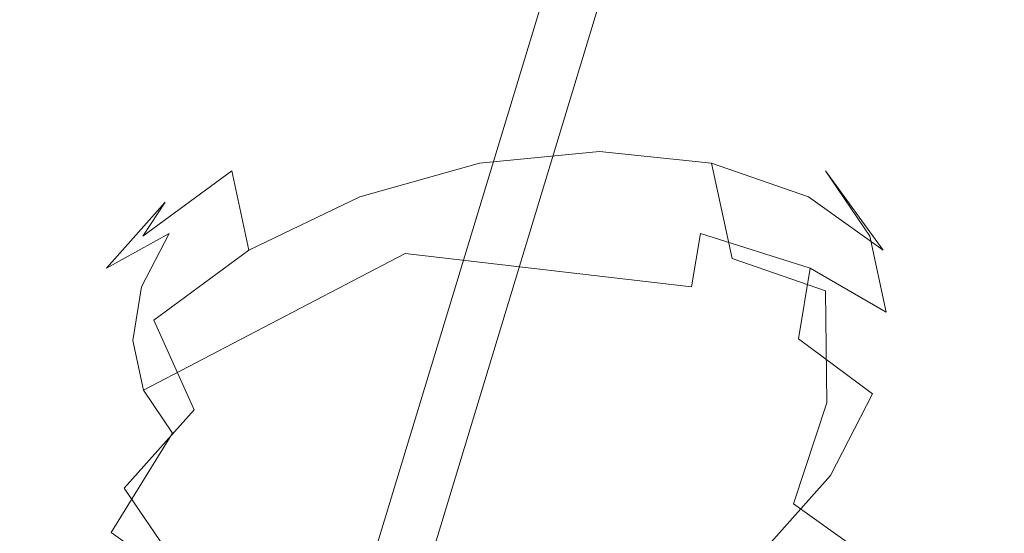
# Model space of a CAD drawing. Extents: x -82 to 82, y -222 to 176.
# Drawn here: x -82 to -69, y 20 to 27 of the extents above; entities that cross this region are included whole.
import ezdxf

# ---------------------------------------------------------------- set-up
doc = ezdxf.new("R2010")
doc.units = 0
doc.header["$LTSCALE"] = 500
doc.header["$MEASUREMENT"] = 0
doc.layers.add('BATERIA_1', color=7, linetype='Continuous')
doc.layers.add('BATERIA_3', color=7, linetype='Continuous')

msp = doc.modelspace()

# ---------------------------------------------------------------- linework, layer by layer
at = {"layer": 'BATERIA_1', "lineweight": 0}
for points, invisible_edges in [([(0, -0.114, 0.08), (-74.01, 30.542, 0.08), (-66.607, 44.391, 0.08), (0, -0.114, 0.08)], 15), ([(-78.568, 15.514, 0.08), (-78.568, 15.514, 44.84), (-74.01, 30.542, 44.84), (-74.01, 30.542, 0.08)], 7), ([(-77.881, 15.377, 47.437), (-73.363, 30.274, 47.437), (-74.01, 30.542, 44.84), (-78.568, 15.514, 44.84)], 15), ([(0, -0.114, 0.08), (-78.568, 15.514, 0.08), (-74.01, 30.542, 0.08), (0, -0.114, 0.08)], 15), ([(-76.004, 15.004, 49.338), (-71.594, 29.541, 49.338), (-73.363, 30.274, 47.437), (-77.881, 15.377, 47.437)], 11), ([(-73.44, 14.494, 50.034), (-69.179, 28.541, 50.034), (-71.594, 29.541, 49.338), (-76.004, 15.004, 49.338)], 15), ([(-73.44, 14.494, 50.034), (-18.793, 3.624, 50.034), (-17.702, 7.218, 50.034), (-69.179, 28.541, 50.034)], 13)]:
    msp.add_3dface(points, dxfattribs=dict(at, invisible_edges=invisible_edges))
at = {"layer": 'BATERIA_3', "lineweight": 0}
for points, invisible_edges in [([(-75.251, 26.262, 763.053), (-75.759, 26.073, 761.647), (-76.685, 25.984, 761.886), (-76.477, 26.144, 763.37)], 15), ([(-74.838, 26.097, 764.195), (-75.251, 26.262, 763.053), (-76.477, 26.144, 763.37), (-76.251, 25.962, 764.561)], 15), ([(-74.104, 26.144, 762.515), (-74.893, 25.984, 761.241), (-75.759, 26.073, 761.647), (-75.251, 26.262, 763.053)], 15), ([(-73.516, 25.962, 763.576), (-74.104, 26.144, 762.515), (-75.251, 26.262, 763.053), (-74.838, 26.097, 764.195)], 15), ([(-76.251, 25.962, 764.561), (-76.477, 26.144, 763.37), (-77.699, 25.8, 763.444), (-77.66, 25.565, 764.647)], 15), ([(-76.477, 26.144, 763.37), (-76.685, 25.984, 761.886), (-77.608, 25.724, 761.943), (-77.699, 25.8, 763.444)], 15), ([(-76.685, 25.984, 761.886), (-75.759, 26.073, 761.647), (-76.785, 23.892, 758.809), (-76.685, 25.984, 761.886)], 15), ([(-75.759, 26.073, 761.647), (-74.893, 25.984, 761.241), (-76.785, 23.892, 758.809), (-75.759, 26.073, 761.647)], 15), ([(-74.341, 25.177, 765.571), (-74.838, 26.097, 764.195), (-76.251, 25.962, 764.561), (-75.851, 25.032, 765.961)], 7), ([(-73.116, 25.8, 761.794), (-74.147, 25.724, 760.696), (-74.893, 25.984, 761.241), (-74.104, 26.144, 762.515)], 15), ([(-72.929, 25.032, 764.909), (-73.516, 25.962, 763.576), (-74.838, 26.097, 764.195), (-74.341, 25.177, 765.571)], 7), ([(-72.377, 25.565, 762.745), (-73.116, 25.8, 761.794), (-74.104, 26.144, 762.515), (-73.516, 25.962, 763.576)], 15), ([(-75.851, 25.032, 765.961), (-76.251, 25.962, 764.561), (-77.66, 25.565, 764.647), (-77.356, 24.608, 766.053)], 7), ([(-77.608, 25.724, 761.943), (-76.685, 25.984, 761.886), (-76.785, 23.892, 758.809), (-77.608, 25.724, 761.943)], 15), ([(-74.893, 25.984, 761.241), (-74.147, 25.724, 760.696), (-76.785, 23.892, 758.809), (-74.893, 25.984, 761.241)], 15), ([(-71.711, 24.608, 764.021), (-72.377, 25.565, 762.745), (-73.516, 25.962, 763.576), (-72.929, 25.032, 764.909)], 7), ([(-77.66, 25.565, 764.647), (-77.699, 25.8, 763.444), (-78.834, 25.253, 763.272), (-78.968, 24.934, 764.448)], 15), ([(-77.699, 25.8, 763.444), (-77.608, 25.724, 761.943), (-78.465, 25.311, 761.812), (-78.834, 25.253, 763.272)], 15), ([(-72.353, 25.253, 760.939), (-73.57, 25.311, 760.05), (-74.147, 25.724, 760.696), (-73.116, 25.8, 761.794)], 15), ([(-71.497, 24.934, 761.758), (-72.353, 25.253, 760.939), (-73.116, 25.8, 761.794), (-72.377, 25.565, 762.745)], 15), ([(-78.465, 25.311, 761.812), (-77.608, 25.724, 761.943), (-76.785, 23.892, 758.809), (-78.465, 25.311, 761.812)], 15), ([(-74.147, 25.724, 760.696), (-73.57, 25.311, 760.05), (-76.785, 23.892, 758.809), (-74.147, 25.724, 760.696)], 15), ([(-77.356, 24.608, 766.053), (-77.66, 25.565, 764.647), (-78.968, 24.934, 764.448), (-78.754, 23.934, 765.841)], 7), ([(-70.771, 23.934, 762.966), (-71.497, 24.934, 761.758), (-72.377, 25.565, 762.745), (-71.711, 24.608, 764.021)], 6), ([(-78.834, 25.253, 763.272), (-78.465, 25.311, 761.812), (-79.198, 24.772, 761.505), (-79.804, 24.539, 762.865)], 15), ([(-79.198, 24.772, 761.505), (-78.465, 25.311, 761.812), (-76.785, 23.892, 758.809), (-79.198, 24.772, 761.505)], 15), ([(-73.57, 25.311, 760.05), (-73.203, 24.772, 759.346), (-76.785, 23.892, 758.809), (-73.57, 25.311, 760.05)], 15), ([(-71.867, 24.539, 760.007), (-73.203, 24.772, 759.346), (-73.57, 25.311, 760.05), (-72.353, 25.253, 760.939)], 15), ([(-78.968, 24.934, 764.448), (-78.834, 25.253, 763.272), (-79.804, 24.539, 762.865), (-80.086, 24.112, 763.979)], 15), ([(-75.851, 25.032, 765.961), (-75.49, 23.831, 766.798), (-74.033, 23.97, 766.422), (-74.341, 25.177, 765.571)], 15), ([(-74.341, 25.177, 765.571), (-74.033, 23.97, 766.422), (-72.671, 23.831, 765.783), (-72.929, 25.032, 764.909)], 15), ([(-70.937, 24.112, 760.684), (-71.867, 24.539, 760.007), (-72.353, 25.253, 760.939), (-71.497, 24.934, 761.758)], 15), ([(-77.356, 24.608, 766.053), (-76.942, 23.422, 766.887), (-75.49, 23.831, 766.798), (-75.851, 25.032, 765.961)], 15), ([(-72.929, 25.032, 764.909), (-72.671, 23.831, 765.783), (-71.496, 23.422, 764.927), (-71.711, 24.608, 764.021)], 14), ([(-78.754, 23.934, 765.841), (-78.968, 24.934, 764.448), (-80.086, 24.112, 763.979), (-79.949, 23.055, 765.339)], 4), ([(-70.172, 23.055, 761.818), (-70.937, 24.112, 760.684), (-71.497, 24.934, 761.758), (-70.771, 23.934, 762.966)], 13), ([(-79.804, 24.539, 762.865), (-79.198, 24.772, 761.505), (-79.756, 24.145, 761.04), (-80.544, 23.708, 762.249)], 11), ([(-79.756, 24.145, 761.04), (-79.198, 24.772, 761.505), (-76.785, 23.892, 758.809), (-79.756, 24.145, 761.04)], 15), ([(-73.203, 24.772, 759.346), (-73.07, 24.145, 758.632), (-76.785, 23.892, 758.809), (-73.203, 24.772, 759.346)], 15), ([(-71.691, 23.708, 759.062), (-73.07, 24.145, 758.632), (-73.203, 24.772, 759.346), (-71.867, 24.539, 760.007)], 14), ([(-80.086, 24.112, 763.979), (-79.804, 24.539, 762.865), (-80.544, 23.708, 762.249), (-80.939, 23.154, 763.269)], 12), ([(-78.754, 23.934, 765.841), (-78.29, 22.771, 766.683), (-76.942, 23.422, 766.887), (-77.356, 24.608, 766.053)], 15), ([(-70.734, 23.154, 759.595), (-71.691, 23.708, 759.062), (-71.867, 24.539, 760.007), (-70.937, 24.112, 760.684)], 14), ([(-71.711, 24.608, 764.021), (-71.496, 23.422, 764.927), (-70.59, 22.771, 763.91), (-70.771, 23.934, 762.966)], 15), ([(-80.544, 23.708, 762.249), (-79.756, 24.145, 761.04), (-80.103, 23.471, 760.45), (-81.002, 22.817, 761.469)], 15), ([(-79.949, 23.055, 765.339), (-80.086, 24.112, 763.979), (-80.939, 23.154, 763.269), (-80.861, 22.032, 764.581)], 15), ([(-80.103, 23.471, 760.45), (-79.756, 24.145, 761.04), (-76.785, 23.892, 758.809), (-80.103, 23.471, 760.45)], 14), ([(-73.07, 24.145, 758.632), (-73.181, 23.471, 757.958), (-76.785, 23.892, 758.809), (-73.07, 24.145, 758.632)], 14), ([(-71.837, 22.817, 758.168), (-73.181, 23.471, 757.958), (-73.07, 24.145, 758.632), (-71.691, 23.708, 759.062)], 15), ([(-69.955, 22.032, 760.654), (-70.734, 23.154, 759.595), (-70.937, 24.112, 760.684), (-70.172, 23.055, 761.818)], 13), ([(-79.949, 23.055, 765.339), (-79.443, 21.924, 766.198), (-78.29, 22.771, 766.683), (-78.754, 23.934, 765.841)], 14), ([(-75.49, 23.831, 766.798), (-75.114, 22.387, 767.443), (-73.788, 22.513, 767.1), (-74.033, 23.97, 766.422)], 15), ([(-74.033, 23.97, 766.422), (-73.788, 22.513, 767.1), (-72.548, 22.387, 766.519), (-72.671, 23.831, 765.783)], 15), ([(-70.771, 23.934, 762.966), (-70.59, 22.771, 763.91), (-70.012, 21.924, 762.802), (-70.172, 23.055, 761.818)], 15), ([(-80.08, 22.17, 759.062), (-80.213, 22.798, 759.776), (-76.785, 23.892, 758.809), (-80.08, 22.17, 759.062)], 14), ([(-80.213, 22.798, 759.776), (-80.103, 23.471, 760.45), (-76.785, 23.892, 758.809), (-80.213, 22.798, 759.776)], 14), ([(-79.713, 21.632, 758.358), (-80.08, 22.17, 759.062), (-76.785, 23.892, 758.809), (-79.713, 21.632, 758.358)], 12), ([(-79.137, 21.218, 757.712), (-79.713, 21.632, 758.358), (-76.785, 23.892, 758.809), (-79.137, 21.218, 757.712)], 15), ([(-78.39, 20.958, 757.167), (-79.137, 21.218, 757.712), (-76.785, 23.892, 758.809), (-78.39, 20.958, 757.167)], 15), ([(-77.525, 20.87, 756.761), (-78.39, 20.958, 757.167), (-76.785, 23.892, 758.809), (-77.525, 20.87, 756.761)], 15), ([(-76.599, 20.958, 756.522), (-77.525, 20.87, 756.761), (-76.785, 23.892, 758.809), (-76.599, 20.958, 756.522)], 15), ([(-76.942, 23.422, 766.887), (-76.436, 22.014, 767.524), (-75.114, 22.387, 767.443), (-75.49, 23.831, 766.798)], 15), ([(-74.086, 22.17, 756.904), (-74.819, 21.632, 756.596), (-76.785, 23.892, 758.809), (-74.086, 22.17, 756.904)], 15), ([(-74.819, 21.632, 756.596), (-75.676, 21.218, 756.466), (-76.785, 23.892, 758.809), (-74.819, 21.632, 756.596)], 15), ([(-75.676, 21.218, 756.466), (-76.599, 20.958, 756.522), (-76.785, 23.892, 758.809), (-75.676, 21.218, 756.466)], 15), ([(-73.181, 23.471, 757.958), (-73.527, 22.798, 757.368), (-76.785, 23.892, 758.809), (-73.181, 23.471, 757.958)], 11), ([(-73.527, 22.798, 757.368), (-74.086, 22.17, 756.904), (-76.785, 23.892, 758.809), (-73.527, 22.798, 757.368)], 15), ([(-72.671, 23.831, 765.783), (-72.548, 22.387, 766.519), (-71.479, 22.014, 765.739), (-71.496, 23.422, 764.927)], 3), ([(-80.939, 23.154, 763.269), (-80.544, 23.708, 762.249), (-81.002, 22.817, 761.469), (-81.468, 22.126, 762.369)], 15), ([(-70.903, 22.126, 758.565), (-71.837, 22.817, 758.168), (-71.691, 23.708, 759.062), (-70.734, 23.154, 759.595)], 13), ([(-81.002, 22.817, 761.469), (-80.103, 23.471, 760.45), (-80.213, 22.798, 759.776), (-81.149, 21.925, 760.575)], 15), ([(-78.29, 22.771, 766.683), (-77.663, 21.422, 767.338), (-76.436, 22.014, 767.524), (-76.942, 23.422, 766.887)], 15), ([(-72.296, 21.925, 757.387), (-73.527, 22.798, 757.368), (-73.181, 23.471, 757.958), (-71.837, 22.817, 758.168)], 15), ([(-71.496, 23.422, 764.927), (-71.479, 22.014, 765.739), (-70.653, 21.422, 764.813), (-70.59, 22.771, 763.91)], 15), ([(-80.861, 22.032, 764.581), (-80.939, 23.154, 763.269), (-81.468, 22.126, 762.369), (-81.426, 20.934, 763.619)], 15), ([(-80.861, 22.032, 764.581), (-80.322, 20.936, 765.467), (-79.443, 21.924, 766.198), (-79.949, 23.055, 765.339)], 15), ([(-70.136, 20.934, 759.554), (-70.903, 22.126, 758.565), (-70.734, 23.154, 759.595), (-69.955, 22.032, 760.654)], 15), ([(-70.172, 23.055, 761.818), (-70.012, 21.924, 762.802), (-69.803, 20.936, 761.679), (-69.955, 22.032, 760.654)], 15), ([(-81.468, 22.126, 762.369), (-81.002, 22.817, 761.469), (-81.149, 21.925, 760.575), (-81.637, 21.098, 761.339)], 15), ([(-71.432, 21.098, 757.665), (-72.296, 21.925, 757.387), (-71.837, 22.817, 758.168), (-70.903, 22.126, 758.565)], 11), ([(-81.149, 21.925, 760.575), (-80.213, 22.798, 759.776), (-80.08, 22.17, 759.062), (-80.973, 21.094, 759.63)], 15), ([(-79.443, 21.924, 766.198), (-78.713, 20.65, 766.897), (-77.663, 21.422, 767.338), (-78.29, 22.771, 766.683)], 15), ([(-73.036, 21.094, 756.772), (-74.086, 22.17, 756.904), (-73.527, 22.798, 757.368), (-72.296, 21.925, 757.387)], 15), ([(-70.59, 22.771, 763.91), (-70.653, 21.422, 764.813), (-70.127, 20.65, 763.805), (-70.012, 21.924, 762.802)], 15), ([(-75.114, 22.387, 767.443), (-74.87, 21.046, 767.385), (-73.786, 21.149, 767.105), (-73.788, 22.513, 767.1)], 15), ([(-73.788, 22.513, 767.1), (-73.786, 21.149, 767.105), (-72.772, 21.046, 766.63), (-72.548, 22.387, 766.519)], 15), ([(-76.436, 22.014, 767.524), (-75.951, 20.741, 767.451), (-74.87, 21.046, 767.385), (-75.114, 22.387, 767.443)], 15), ([(-72.548, 22.387, 766.519), (-72.772, 21.046, 766.63), (-71.898, 20.741, 765.992), (-71.479, 22.014, 765.739)], 15), ([(-81.426, 20.934, 763.619), (-81.468, 22.126, 762.369), (-81.637, 21.098, 761.339), (-81.606, 19.835, 762.519)], 15), ([(-80.973, 21.094, 759.63), (-80.08, 22.17, 759.062), (-79.713, 21.632, 758.358), (-80.487, 20.381, 758.698)], 15), ([(-74.006, 20.381, 756.365), (-74.819, 21.632, 756.596), (-74.086, 22.17, 756.904), (-73.036, 21.094, 756.772)], 15), ([(-70.701, 19.835, 758.592), (-71.432, 21.098, 757.665), (-70.903, 22.126, 758.565), (-70.136, 20.934, 759.554)], 13), ([(-81.426, 20.934, 763.619), (-80.867, 19.877, 764.539), (-80.322, 20.936, 765.467), (-80.861, 22.032, 764.581)], 15), ([(-77.663, 21.422, 767.338), (-76.955, 20.257, 767.299), (-75.951, 20.741, 767.451), (-76.436, 22.014, 767.524)], 15), ([(-71.479, 22.014, 765.739), (-71.898, 20.741, 765.992), (-71.223, 20.257, 765.235), (-70.653, 21.422, 764.813)], 14), ([(-69.955, 22.032, 760.654), (-69.803, 20.936, 761.679), (-69.977, 19.877, 760.618), (-70.136, 20.934, 759.554)], 15), ([(-81.637, 21.098, 761.339), (-81.149, 21.925, 760.575), (-80.973, 21.094, 759.63), (-81.434, 20.141, 760.25)], 15), ([(-80.322, 20.936, 765.467), (-79.513, 19.752, 766.231), (-78.713, 20.65, 766.897), (-79.443, 21.924, 766.198)], 7), ([(-72.284, 20.141, 756.956), (-73.036, 21.094, 756.772), (-72.296, 21.925, 757.387), (-71.432, 21.098, 757.665)], 15), ([(-70.012, 21.924, 762.802), (-70.127, 20.65, 763.805), (-69.937, 19.752, 762.783), (-69.803, 20.936, 761.679)], 15), ([(-80.487, 20.381, 758.698), (-79.713, 21.632, 758.358), (-79.137, 21.218, 757.712), (-79.723, 19.834, 757.843)], 14), ([(-75.141, 19.834, 756.192), (-75.676, 21.218, 756.466), (-74.819, 21.632, 756.596), (-74.006, 20.381, 756.365)], 15), ([(-78.713, 20.65, 766.897), (-77.813, 19.626, 766.939), (-76.955, 20.257, 767.299), (-77.663, 21.422, 767.338)], 15), ([(-70.653, 21.422, 764.813), (-71.223, 20.257, 765.235), (-70.793, 19.626, 764.411), (-70.127, 20.65, 763.805)], 15), ([(-79.723, 19.834, 757.843), (-79.137, 21.218, 757.712), (-78.39, 20.958, 757.167), (-78.735, 19.489, 757.121)], 15), ([(-76.363, 19.489, 756.267), (-76.599, 20.958, 756.522), (-75.676, 21.218, 756.466), (-75.141, 19.834, 756.192)], 15), ([(-81.606, 19.835, 762.519), (-81.637, 21.098, 761.339), (-81.434, 20.141, 760.25), (-81.389, 18.812, 761.355)], 15), ([(-81.434, 20.141, 760.25), (-80.973, 21.094, 759.63), (-80.487, 20.381, 758.698), (-80.874, 19.318, 759.176)], 15), ([(-74.87, 21.046, 767.385), (-74.73, 20.068, 767.113), (-73.864, 20.151, 766.889), (-73.786, 21.149, 767.105)], 13), ([(-73.403, 19.318, 756.486), (-74.006, 20.381, 756.365), (-73.036, 21.094, 756.772), (-72.284, 20.141, 756.956)], 15), ([(-73.786, 21.149, 767.105), (-73.864, 20.151, 766.889), (-73.055, 20.068, 766.51), (-72.772, 21.046, 766.63)], 13), ([(-71.612, 18.812, 757.834), (-72.284, 20.141, 756.956), (-71.432, 21.098, 757.665), (-70.701, 19.835, 758.592)], 12), ([(-78.735, 19.489, 757.121), (-78.39, 20.958, 757.167), (-77.525, 20.87, 756.761), (-77.589, 19.372, 756.584)], 15), ([(-77.589, 19.372, 756.584), (-77.525, 20.87, 756.761), (-76.599, 20.958, 756.522), (-76.363, 19.489, 756.267)], 15), ([(-75.951, 20.741, 767.451), (-75.593, 19.825, 767.166), (-74.73, 20.068, 767.113), (-74.87, 21.046, 767.385)], 13), ([(-72.772, 21.046, 766.63), (-73.055, 20.068, 766.51), (-72.357, 19.825, 766), (-71.898, 20.741, 765.992)], 13), ([(-81.606, 19.835, 762.519), (-81.041, 18.817, 763.478), (-80.867, 19.877, 764.539), (-81.426, 20.934, 763.619)], 15), ([(-80.867, 19.877, 764.539), (-80.009, 18.787, 765.387), (-79.513, 19.752, 766.231), (-80.322, 20.936, 765.467)], 9), ([(-70.136, 20.934, 759.554), (-69.977, 19.877, 760.618), (-70.522, 18.817, 759.69), (-70.701, 19.835, 758.592)], 15), ([(-69.803, 20.936, 761.679), (-69.937, 19.752, 762.783), (-70.095, 18.787, 761.817), (-69.977, 19.877, 760.618)], 15), ([(-76.955, 20.257, 767.299), (-76.394, 19.438, 767.044), (-75.593, 19.825, 767.166), (-75.951, 20.741, 767.451)], 13), ([(-71.898, 20.741, 765.992), (-72.357, 19.825, 766), (-71.818, 19.438, 765.396), (-71.223, 20.257, 765.235)], 1), ([(-79.513, 19.752, 766.231), (-78.467, 18.891, 766.394), (-77.813, 19.626, 766.939), (-78.713, 20.65, 766.897)], 15), ([(-70.127, 20.65, 763.805), (-70.793, 19.626, 764.411), (-70.638, 18.891, 763.575), (-69.937, 19.752, 762.783)], 15), ([(-80.874, 19.318, 759.176), (-80.487, 20.381, 758.698), (-79.723, 19.834, 757.843), (-79.994, 18.687, 758.189)], 13), ([(-74.711, 18.687, 756.287), (-75.141, 19.834, 756.192), (-74.006, 20.381, 756.365), (-73.403, 19.318, 756.486)], 15)]:
    msp.add_3dface(points, dxfattribs=dict(at, invisible_edges=invisible_edges))

doc.saveas('drawing.dxf')
